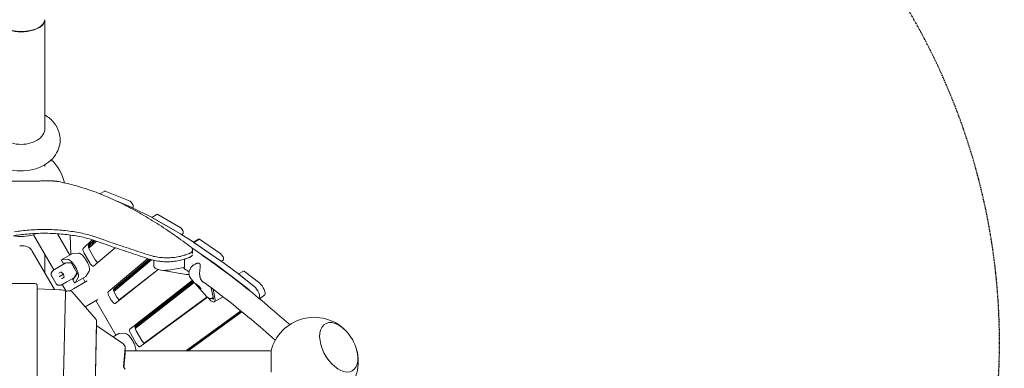
# Model space of a CAD drawing. Extents: x -10666 to 8042, y -10067 to 6619.
# Drawn here: x 3422 to 6206, y -1519 to -535 of the extents above; entities that cross this region are included whole.
import ezdxf

# ---------------------------------------------------------------- set-up
doc = ezdxf.new("R2010")
doc.units = 0
doc.header["$LTSCALE"] = 350
doc.linetypes.add('STRICHPUNKT', pattern=[1, 0.5, -0.25, 0, -0.25])
doc.layers.add('2D', color=7, linetype='CONTINUOUS')
doc.layers.add('SICHER-MIN', color=7, linetype='STRICHPUNKT')

msp = doc.modelspace()

# ---------------------------------------------------------------- linework, layer by layer
at = {"layer": '2D', "lineweight": 0}
for p, q in [((3479.557, -554.573), (3480.373, -553.995)), ((3492.576, -535.664), (3492.576, -847.436)), ((3492.576, -944.386), (3492.576, -949.075)), ((3648.63, -1026.35), (3662.345, -1018.431)), ((3733.775, -1047.122), (3663.896, -1018.479)), ((3736.948, -1063.738), (3697.518, -1047.576)), ((3718.261, -1056.078), (3697.518, -1047.576)), ((3794.847, -1092.65), (3737.233, -1063.868)), ((3740.869, -1065.684), (3742.427, -1064.244)), ((3795.135, -1092.806), (3809.878, -1084.294)), ((3875.781, -1121.288), (3811.982, -1084.615)), ((3876.893, -1139.802), (3795.114, -1092.794)), ((3860.267, -1130.245), (3796.469, -1093.572)), ((3460.769, -1142.043), (3467.224, -1138.316)), ((3563.137, -1199.351), (3528.305, -1139.019)), ((3912.555, -1162.379), (3877.12, -1139.939)), ((3879.744, -1141.601), (3883.836, -1138.176)), ((3518.088, -1241.323), (3460.769, -1142.043)), ((3564.78, -1142.679), (3566.306, -1197.521)), ((3600.908, -1180.306), (3626.995, -1156.19)), ((3615.904, -1175.824), (3634.468, -1158.663)), ((3631.308, -1157.588), (3616.422, -1171.35)), ((3617.195, -1180.016), (3638.7, -1160.135)), ((3989.783, -1215.291), (3912.771, -1162.522)), ((3912.806, -1162.546), (3927.275, -1154.192)), ((3914.437, -1163.663), (3929.95, -1154.706)), ((3974.514, -1204.829), (3914.437, -1163.663)), ((3929.95, -1154.706), (3927.275, -1154.192)), ((3990.028, -1195.872), (3929.95, -1154.706)), ((3519.898, -1296.459), (3457.211, -1187.881)), ((3540.295, -1212.539), (3571.322, -1194.625)), ((3588.901, -1193.933), (3571.495, -1194.578)), ((3620.022, -1221.339), (3603.946, -1193.583)), ((3619.46, -1184.626), (3635.536, -1212.382)), ((3692.184, -1178.578), (3630.456, -1230.239)), ((3974.27, -1224.248), (3908.477, -1179.166)), ((3910.792, -1184.544), (3910.792, -1194.4)), ((3492.576, -1197.135), (3492.576, -1249.135)), ((3540.468, -1212.491), (3557.874, -1211.846)), ((3544.796, -1222.335), (3540.929, -1215.637)), ((3544.796, -1222.335), (3565.838, -1220.208)), ((3552.372, -1221.637), (3567.672, -1221.704)), ((3553.105, -1221.64), (3553.025, -1221.503)), ((3568.133, -1222.423), (3583.389, -1248.846)), ((3672.147, -1303.427), (3784.435, -1209.452)), ((3687.056, -1298.836), (3791.242, -1211.642)), ((3787.895, -1210.583), (3687.66, -1294.47)), ((3687.964, -1302.103), (3794.824, -1212.671)), ((3801.291, -1230.324), (3801.257, -1214.267)), ((3887.794, -1233.472), (3887.746, -1210.878)), ((3914.494, -1227.002), (3918.607, -1224.628)), ((4024.567, -1261.496), (3974.515, -1224.423)), ((4040.08, -1252.539), (3990.028, -1215.466)), ((3991.969, -1216.903), (3997.61, -1212.505)), ((3519.353, -1240.488), (3520.164, -1240.02)), ((3520.164, -1240.02), (3531.413, -1233.526)), ((3531.413, -1233.526), (3545.995, -1225.107)), ((3538.598, -1247.09), (3532.866, -1250.399)), ((3538.47, -1246.988), (3545.858, -1252.899)), ((3584.159, -1251.941), (3571.796, -1269.1)), ((3583.781, -1249.604), (3576.188, -1262.888)), ((3609.184, -1259.856), (3618.445, -1245.105)), ((3813.738, -1240.204), (3691.288, -1335.669)), ((3813.151, -1240.028), (3703.06, -1325.858)), ((3828.812, -1242.446), (3875.546, -1251.574)), ((3842.181, -1241.63), (3885.883, -1234.615)), ((3892.633, -1253.972), (3876.082, -1251.664)), ((4040.309, -1252.715), (4054.78, -1244.36)), ((4084.829, -1287.936), (4040.316, -1252.72)), ((4100.35, -1278.974), (4057.807, -1245.316)), ((3391.076, -1279.192), (3461.076, -1279.192)), ((3512.268, -1258.901), (3523.865, -1278.987)), ((3534.139, -1259.665), (3533.595, -1259.979)), ((3545.858, -1252.899), (3534.139, -1259.665)), ((3541.527, -1265.399), (3547.259, -1262.09)), ((3555.413, -1275.095), (3544.164, -1281.589)), ((3545.988, -1252.823), (3545.858, -1252.899)), ((3545.858, -1252.899), (3547.283, -1262.252)), ((3569.995, -1266.676), (3555.413, -1275.095)), ((3575.663, -1275.798), (3571.796, -1269.1)), ((3574.369, -1294.294), (3612.304, -1272.392)), ((3576.631, -1262.389), (3576.552, -1262.252)), ((3578.029, -1277.896), (3609.056, -1259.983)), ((3587.418, -1263.019), (3578.157, -1277.77)), ((3607.057, -1275.422), (3600.871, -1264.708)), ((3733.01, -1408.746), (3909.835, -1270.889)), ((3747.859, -1404.078), (3913.361, -1275.05)), ((3911.436, -1272.778), (3748.523, -1399.789)), ((3748.527, -1406.696), (3914.962, -1276.939)), ((3906.23, -1266.633), (3916.49, -1278.743)), ((3950.983, -1316.851), (3916.706, -1278.99)), ((4069.316, -1296.892), (4024.803, -1261.676)), ((4042.294, -1254.273), (4084.837, -1287.931)), ((3471.076, -1285.003), (3471.076, -1826.679)), ((3471.393, -1294.666), (3534.469, -1296.997)), ((3538.594, -1849.71), (3551.03, -1305.778)), ((3552.866, -1301.561), (3541.998, -1282.736)), ((3544.164, -1281.589), (3543.353, -1282.058)), ((3563.967, -1300.3), (3574.369, -1294.294)), ((3569.948, -1303.226), (3638.167, -1381.398)), ((3690.618, -1307.755), (3696.384, -1317.738)), ((3920.112, -1281.367), (3921.944, -1281.497)), ((3921.846, -1281.41), (3929.435, -1288.125)), ((3927.578, -1286.483), (3925.96, -1287.417)), ((3929.433, -1288.124), (3934.995, -1294.688)), ((3933.901, -1293.398), (3933.186, -1293.811)), ((3962.971, -1291.479), (3969.5, -1322.945)), ((3968.774, -1295.81), (3973.531, -1320.679)), ((3642.304, -1324.354), (3606.45, -1345.054)), ((3693.673, -1425.445), (3637.057, -1327.383)), ((3680.87, -1326.695), (3675.104, -1316.711)), ((3952.578, -1318.186), (3761.907, -1458.077)), ((3773.645, -1448.189), (3951.711, -1317.546)), ((3952.118, -1317.858), (3955.765, -1320.461)), ((3968.496, -1323.894), (3964.983, -1321.386)), ((3967.746, -1320.172), (3968.799, -1319.564)), ((3971.71, -1331.366), (3996.619, -1316.985)), ((4098.986, -1320.525), (4098.079, -1321.191)), ((4098.079, -1321.191), (4098.979, -1320.531)), ((4099.636, -1322.474), (4114.5, -1311.569)), ((3891.948, -1470), (4046.559, -1356.565)), ((3895.253, -1470), (4048.127, -1357.84)), ((4048.127, -1357.84), (3895.253, -1470)), ((3898.559, -1470), (4049.693, -1359.116)), ((3639.247, -1384.104), (3629.484, -1811.119)), ((3639.248, -1399.489), (3639.248, -1384.026)), ((3629.484, -1826.581), (3639.247, -1399.566)), ((3640.025, -1398.651), (3713.03, -1449.043)), ((3751.438, -1413.102), (3767.035, -1440.116)), ((3685.598, -1430.108), (3701.858, -1420.72)), ((3719.437, -1420.028), (3702.031, -1420.673)), ((3751.521, -1449.073), (3735.924, -1422.058)), ((3720.039, -1461.19), (3715.278, -1513.621)), ((3720.081, -1475.734), (3720.081, -1460.271)), ((3720.081, -1470), (4132.73, -1470)), ((4132.73, -1470), (4132.73, -1530)), ((3720.039, -1476.652), (3716.399, -1516.735)), ((3715.91, -1515.982), (3719.672, -1521.768))]:
    msp.add_line(p, q, dxfattribs=at)
for centre, radius, start, end in [((3426.076, -1021.954), 125, 12.294644, 47.145882), ((3426.076, -1021.954), 125, 259.493003, 286.113465), ((3426.076, -1021.954), 151, 268.368343, 271.631657), ((3431.23, -1202.881), 30, 30, 91.631657), ((3927.205, -1222.842), 1, 65.806927, 90.949486), ((3877.463, -1241.76), 10, 258.948579, 262.06214), ((3931.175, -1225.675), 1, 12.857202, 46.921891), ((3924.12, -1272.278), 10, 220.273798, 222.155834), ((4254.076, -1500), 125, 44.396352, 166.113465), ((4254.076, -1500), 125, 15.603647, 44.396352), ((4345.582, -1447.169), 20, 30, 46.104221), ((4345.582, -1447.169), 20, 13.895757, 30), ((4254.076, -1500), 125, 253.886519, 15.603647)]:
    msp.add_arc(centre, radius, start, end, dxfattribs=at)
for centre, major_axis, ratio, start_param, end_param in [((3426.076, -535.664), (66.5, 0), 0.5, 3.12856935, 6.29620861), ((3426.076, -534.798), (-66.5, 0), 0.5, 0, 3.14159265), ((3426.076, -535.664), (-65.5, 0), 0.5, 0.61547971, 2.52611294), ((3426.076, -841.97), (-67, 0), 0.66913061, 6.16095191, 7.85398164), ((3426.076, -841.97), (-67, 0), 0.66913061, 1.57079633, 3.26382605), ((3426.076, -849.402), (-67, 0), 0.66913061, 3.22457158, 3.26382888), ((3667.345, -1027.092), (-5, 8.66), 0.33333334, 5.8761597, 6.28318531), ((3737.224, -1055.734), (-5, 8.66), 0.33333334, 3.21688841, 5.8761597), ((3740.397, -1072.35), (-5, 8.66), 0.33333334, 5.81596106, 5.8761597), ((3814.878, -1092.954), (-5, 8.66), 0.33333334, 5.76147975, 6.28318531), ((3798.011, -1101.132), (-5, 8.66), 0.33333334, 5.76147975, 5.81596106), ((3878.677, -1129.627), (-5, 8.66), 0.33333334, 3.19986021, 5.76147975), ((3879.789, -1148.141), (-5, 8.66), 0.33333334, 5.7166291, 5.76147975), ((3915.225, -1170.581), (-5, 8.66), 0.33333334, 5.67493093, 5.7166291), ((3572.822, -1197.223), (-1.5, 2.598), 0.33333334, 6.10865238, 6.28318531), ((3602.169, -1220.387), (-15, 25.981), 0.33333334, 3.31612558, 6.10865238), ((3607.672, -1191.37), (-6.5, 11.258), 0.33333334, 0.07529576, 1.57490686), ((3623.186, -1182.413), (6.5, -11.258), 0.33333334, 3.21688841, 4.71649952), ((5218.097, -3102.674), (-3026.093, 0), 0.70012125, 5.1638033, 5.16678294), ((3992.481, -1203.931), (-5, 8.66), 0.33333334, 3.18805511, 5.67493093), ((3541.795, -1215.137), (-1.5, 2.598), 0.33333334, 6.10865238, 7.85398163), ((3556.729, -1230.456), (-5, 8.66), 0.33333334, 6.09119909, 6.18674684), ((3571.142, -1238.301), (15, -25.981), 0.33333334, 0.17453293, 2.96705973), ((3567.238, -1222.939), (1.55, -2.685), 0.33333334, 1.57079633, 2.99270271), ((3623.748, -1219.126), (6.5, -11.258), 0.33333334, 4.71649952, 6.34145286), ((3639.262, -1210.169), (6.5, -11.258), 0.33333334, 4.71649952, 5.63284205), ((5218.097, -3102.674), (-3011.81, 0), 0.70012125, 5.16610371, 5.16910086), ((3976.723, -1232.307), (-5, 8.66), 0.33333334, 5.62851003, 5.67493093), ((3992.237, -1223.351), (-5, 8.66), 0.33333334, 5.62851003, 5.67493093), ((3532.447, -1250.064), (0.502, -0.241), 0.62112423, 4.31117453, 5.58126116), ((3532.785, -1249.869), (-0.215, -0.568), 0.67874533, 0.39266069, 0.69337039), ((3538.644, -1246.486), (-0.042, -0.556), 0.62112423, 5.11360343, 5.88197086), ((3582.149, -1231.946), (4, -6.928), 0.94280904, 4.50177583, 4.92300214), ((3582.494, -1249.362), (1.55, -2.685), 0.33333334, 0.14888995, 1.57079633), ((3831.291, -1230.26), (-30, -0.064), 0.40746719, 0, 1.94140956), ((3884.794, -1233.478), (3, 0.006), 0.40746719, 5.08300221, 6.28318531), ((4042.289, -1260.424), (-5, 8.66), 0.33333334, 5.58469767, 5.62851003), ((4059.78, -1253.02), (-5, 8.66), 0.33333334, 5.58468434, 6.28318531), ((3461.076, -1285.003), (10, 0), 0.5811241, 0, 1.57079633), ((3541.607, -1265.93), (0.042, 0.556), 0.62112423, 0.70192415, 1.97201077), ((3541.946, -1265.735), (-0.6, 0.098), 0.67874533, 5.58981492, 5.89052462), ((3547.804, -1262.352), (-0.502, 0.241), 0.62112423, 0.40121445, 1.16958188), ((3576.529, -1275.298), (1.5, -2.598), 0.33333334, 4.71238898, 6.45771823), ((3570.729, -1254.705), (5, -8.66), 0.33333334, 0.09643846, 0.19198622), ((3607.556, -1257.385), (1.5, -2.598), 0.33333334, 0, 0.17453293), ((4026.775, -1269.38), (-5, 8.66), 0.33333334, 5.58469767, 5.62851003), ((4044.267, -1261.977), (-5, 8.66), 0.33333334, 5.58468434, 5.64588163), ((4104.295, -1294.382), (-10, 17.321), 0.33333334, 3.17818072, 5.58468434), ((3470.758, -1300.465), (10, 0), 0.5811241, 1.50727128, 1.53901343), ((3532.564, -1314.396), (30, 0), 0.5811241, 0.793785, 1.50727128), ((3561.029, -1305.855), (10, 0), 0.5811241, 0.46933955, 3.12830711), ((3678.854, -1314.54), (-6.5, 11.258), 0.33333334, 0.05826755, 1.57120395), ((3694.368, -1305.584), (6.5, -11.258), 0.33333334, 3.19986021, 4.71279661), ((3920.113, -1280.865), (0.481, -0.244), 0.91373389, 4.44075132, 5.14400987), ((3922.149, -1281.01), (-0.196, -0.467), 0.87062213, 5.86671435, 5.99639771), ((3925.72, -1287.483), (-0.358, -0.351), 0.2108329, 0.14483329, 1.71562962), ((3926.138, -1287.852), (0.196, 0.467), 0.87062213, 0.85361567, 1.15432537), ((3929.792, -1287.773), (-0.358, -0.351), 0.2108329, 0.01514994, 0.14483329), ((3933.363, -1294.246), (-0.196, -0.467), 0.87062213, 3.99520833, 5.86671435), ((3935.399, -1294.391), (-0.481, 0.244), 0.91373389, 1.13917544, 1.29915866), ((4073.261, -1312.3), (-10, 17.321), 0.33333334, 5.17980721, 5.58469767), ((4088.775, -1303.344), (-10, 17.321), 0.33333334, 3.17818072, 5.58469767), ((4088.782, -1303.338), (10, -17.321), 0.33333334, 0.03658807, 2.44309169), ((3684.62, -1324.524), (6.5, -11.258), 0.33333334, 4.71279661, 6.32964776), ((3700.134, -1315.567), (6.5, -11.258), 0.33333334, 4.71279661, 5.69960115), ((3956.71, -1305.386), (15, -25.981), 0.33333334, 5.0632505, 7.04753132), ((3967.774, -1321.422), (1.55, -2.685), 0.33333334, 5.65126792, 7.0731743), ((3629.248, -1384.026), (10, 0), 0.5811241, 6.26989976, 6.75252486), ((4323.979, -1459.642), (-38.25, 66.251), 0.57735027, 5.13074114, 6.59734457), ((4323.979, -1459.642), (38.25, -66.251), 0.57735027, 1.98914849, 3.45575192), ((3629.248, -1399.489), (10, 0), 0.5811241, 6.26989976, 6.28318531), ((3647.675, -1394.908), (-10, 0), 0.5811241, 0.56851018, 0.69976772), ((3739.677, -1419.892), (-6.5, 11.258), 0.33333334, 0.04646246, 1.57079633), ((3755.191, -1410.935), (6.5, -11.258), 0.33333334, 3.18805511, 4.71238898), ((4323.979, -1459.642), (-38.25, 66.251), 0.57735027, 0.31415926, 4.29403682), ((4323.979, -1459.642), (38.25, -66.251), 0.57735027, 3.45575192, 7.43562947), ((3703.358, -1423.318), (-1.5, 2.598), 0.33333334, 6.10865238, 6.28318531), ((3732.705, -1446.482), (-15, 25.981), 0.33333334, 3.42733256, 6.10865238), ((3770.787, -1437.949), (6.5, -11.258), 0.33333334, 4.71238898, 5.76265823), ((3690.081, -1460.271), (30, 0), 0.5811241, 6.23046672, 6.98295303), ((3755.274, -1446.906), (6.5, -11.258), 0.33333334, 4.71238898, 6.31977337), ((3690.081, -1475.734), (30, 0), 0.5811241, 6.23046672, 6.28318531), ((3725.264, -1513.928), (-10, 0), 0.5811241, 6.23046672, 6.64447717)]:
    msp.add_ellipse(centre, major_axis=major_axis, ratio=ratio, start_param=start_param, end_param=end_param, dxfattribs=at)
for points, knots in [([(3536.076, -873.925), (3536.076, -882.484), (3534.528, -891.019), (3528.701, -907.276), (3524.293, -914.897), (3512.891, -929.329), (3505.602, -935.804), (3488.405, -947.414), (3478.241, -952.115), (3456.28, -959.058), (3444.403, -961.082), (3420.408, -962.152), (3408.29, -961.174), (3384.785, -956.118), (3373.387, -952.054), (3352.69, -940.67), (3343.278, -933.479), (3328.816, -916.666), (3323.331, -907.564), (3317.104, -888.959), (3315.755, -879.835), (3316.511, -862.233), (3318.422, -853.799), (3324.918, -837.741), (3329.666, -830.243), (3341.764, -816.078), (3349.417, -809.772), (3358.281, -804.244), (3358.927, -803.851), (3359.576, -803.464)], [0, 0, 0, 0, 0.23536863, 0.23536863, 0.48630797, 0.48630797, 0.7809418, 0.7809418, 1.12940722, 1.12940722, 1.50421013, 1.50421013, 1.88185158, 1.88185158, 2.25879839, 2.25879839, 2.61935, 2.61935, 2.92128812, 2.92128812, 3.17034887, 3.17034887, 3.40595655, 3.40595655, 3.660812, 3.660812, 3.96213491, 3.96213491, 3.9856712, 3.9856712, 3.9856712, 3.9856712]), ([(3492.576, -803.464), (3492.758, -803.572), (3492.939, -803.681), (3502.904, -809.688), (3511.94, -817.217), (3525.433, -834.482), (3530.377, -843.664), (3535.096, -860.254), (3536.076, -867.086), (3536.076, -873.925)], [5.439106739, 5.439106739, 5.439106739, 5.439106739, 5.445679553, 5.445679553, 5.801372846, 5.801372846, 6.095096597, 6.095096597, 6.283185307, 6.283185307, 6.283185307, 6.283185307]), ([(3362.158, -989.899), (3366.019, -989.996), (3369.934, -990.086), (3378.238, -990.257), (3382.634, -990.336), (3391.447, -990.473), (3395.863, -990.529), (3404.65, -990.62), (3409.02, -990.653), (3417.649, -990.696), (3421.908, -990.707), (3430.245, -990.707), (3434.503, -990.696), (3443.132, -990.653), (3447.503, -990.62), (3456.289, -990.529), (3460.705, -990.473), (3469.518, -990.336), (3473.915, -990.257), (3482.218, -990.086), (3486.134, -989.996), (3489.995, -989.899)], [138.83904396, 138.83904396, 138.83904396, 138.83904396, 150.17338174, 150.17338174, 162.67869009, 162.67869009, 175.18399844, 175.18399844, 187.68930679, 187.68930679, 200.19461514, 200.19461514, 212.69992348, 212.69992348, 225.20523183, 225.20523183, 237.71054018, 237.71054018, 250.21584853, 250.21584853, 261.55018631, 261.55018631, 261.55018631, 261.55018631]), ([(3489.995, -989.899), (3490.304, -989.891), (3490.615, -989.884), (3491.882, -989.856), (3492.848, -989.838), (3494.784, -989.81), (3495.755, -989.799), (3497.683, -989.786), (3498.641, -989.783), (3500.524, -989.783), (3501.482, -989.786), (3503.41, -989.799), (3504.381, -989.81), (3506.317, -989.838), (3507.283, -989.856), (3509.192, -989.898), (3510.135, -989.923), (3511.981, -989.981), (3512.886, -990.013), (3514.642, -990.084), (3515.494, -990.123), (3517.13, -990.207), (3517.916, -990.251), (3519.409, -990.346), (3520.117, -990.396), (3521.45, -990.5), (3522.097, -990.556), (3523.333, -990.674), (3523.922, -990.736), (3525.025, -990.868), (3525.54, -990.936), (3526.268, -991.047), (3526.511, -991.086), (3526.74, -991.126)], [81.18354742, 81.18354742, 81.18354742, 81.18354742, 82.10772515, 82.10772515, 84.93220805, 84.93220805, 87.75669095, 87.75669095, 90.58117385, 90.58117385, 93.40565676, 93.40565676, 96.23013966, 96.23013966, 99.05462256, 99.05462256, 101.87910546, 101.87910546, 104.70358836, 104.70358836, 107.52807127, 107.52807127, 110.35255417, 110.35255417, 113.17703707, 113.17703707, 116.01235982, 116.01235982, 118.84768258, 118.84768258, 121.68300533, 121.68300533, 123.21484996, 123.21484996, 123.21484996, 123.21484996]), ([(3526.74, -991.126), (3533.352, -992.281), (3540.076, -993.589), (3554.075, -996.594), (3561.361, -998.309), (3576.14, -1002.097), (3583.634, -1004.17), (3598.809, -1008.682), (3606.491, -1011.121), (3622.018, -1016.365), (3629.864, -1019.17), (3645.698, -1025.146), (3653.686, -1028.317), (3669.78, -1035.018), (3677.885, -1038.549), (3694.189, -1045.961), (3702.387, -1049.842), (3718.849, -1057.942), (3727.114, -1062.162), (3743.684, -1070.923), (3751.989, -1075.465), (3768.613, -1084.852), (3776.931, -1089.696), (3793.553, -1099.665), (3801.856, -1104.789), (3818.417, -1115.29), (3826.675, -1120.668), (3843.119, -1131.646), (3851.303, -1137.247), (3867.569, -1148.639), (3875.65, -1154.431), (3891.338, -1165.921), (3898.951, -1171.612), (3906.489, -1177.358)], [2.35953478, 2.35953478, 2.35953478, 2.35953478, 49.1239201, 49.1239201, 98.24784019, 98.24784019, 147.37176029, 147.37176029, 196.49568039, 196.49568039, 245.61960048, 245.61960048, 294.74352058, 294.74352058, 343.86744068, 343.86744068, 392.99136077, 392.99136077, 442.11528087, 442.11528087, 491.23920097, 491.23920097, 540.36312106, 540.36312106, 589.48704116, 589.48704116, 638.61096126, 638.61096126, 687.73488135, 687.73488135, 736.85880145, 736.85880145, 783.90157295, 783.90157295, 783.90157295, 783.90157295]), ([(3634.74, -1147.915), (3634.739, -1147.914), (3634.739, -1147.914), (3629.237, -1146.009), (3623.43, -1144.203), (3611.288, -1140.831), (3604.95, -1139.264), (3591.842, -1136.399), (3585.07, -1135.101), (3571.209, -1132.792), (3564.112, -1131.78), (3549.712, -1130.052), (3542.408, -1129.335), (3527.733, -1128.198), (3520.36, -1127.777), (3505.689, -1127.222), (3498.391, -1127.089), (3484.196, -1127.089), (3477.076, -1127.216), (3462.755, -1127.744), (3455.553, -1128.145), (3441.209, -1129.229), (3434.065, -1129.912), (3420.339, -1131.517), (3413.747, -1132.424), (3407.293, -1133.453)], [573.91794762, 573.91794762, 573.91794762, 573.91794762, 573.92034522, 573.92034522, 595.48157329, 595.48157329, 617.04280135, 617.04280135, 638.60402941, 638.60402941, 660.16525748, 660.16525748, 681.72648554, 681.72648554, 703.2877136, 703.2877136, 724.84894167, 724.84894167, 745.87276906, 745.87276906, 766.89659645, 766.89659645, 787.92042385, 787.92042385, 807.83056005, 807.83056005, 807.83056005, 807.83056005]), ([(3407.293, -1144.216), (3413.75, -1143.181), (3420.344, -1142.268), (3434.072, -1140.654), (3441.215, -1139.968), (3455.557, -1138.878), (3462.758, -1138.475), (3477.077, -1137.944), (3484.196, -1137.816), (3498.211, -1137.816), (3505.33, -1137.944), (3519.65, -1138.475), (3526.85, -1138.878), (3541.193, -1139.968), (3548.336, -1140.654), (3562.433, -1142.312), (3569.387, -1143.282), (3582.983, -1145.496), (3589.632, -1146.742), (3602.521, -1149.49), (3608.76, -1150.994), (3620.734, -1154.23), (3626.469, -1155.963), (3632.865, -1158.11), (3633.807, -1158.433), (3634.74, -1158.757)], [642.4144732, 642.4144732, 642.4144732, 642.4144732, 662.33495975, 662.33495975, 683.35699188, 683.35699188, 704.37902402, 704.37902402, 725.40105616, 725.40105616, 746.42308829, 746.42308829, 767.44512043, 767.44512043, 788.46715256, 788.46715256, 809.4891847, 809.4891847, 830.51121684, 830.51121684, 851.53324897, 851.53324897, 872.55528111, 872.55528111, 876.22618704, 876.22618704, 876.22618704, 876.22618704]), ([(3788.549, -1199.657), (3779.67, -1196.777), (3770.888, -1193.907), (3744.616, -1185.263), (3727.06, -1179.408), (3692.108, -1167.62), (3674.712, -1161.688), (3649.85, -1153.138), (3642.281, -1150.525), (3634.74, -1147.915)], [3135.52255266, 3135.52255266, 3135.52255266, 3135.52255266, 3168.2920225, 3168.2920225, 3234.66757492, 3234.66757492, 3301.04312733, 3301.04312733, 3330.22745252, 3330.22745252, 3330.22745252, 3330.22745252]), ([(3634.74, -1158.757), (3642.32, -1161.396), (3649.927, -1164.037), (3674.827, -1172.647), (3692.221, -1178.612), (3727.168, -1190.465), (3744.722, -1196.354), (3770.958, -1205.035), (3779.706, -1207.911), (3788.549, -1210.796)], [900.10508569, 900.10508569, 900.10508569, 900.10508569, 929.44875688, 929.44875688, 995.83795379, 995.83795379, 1062.22715071, 1062.22715071, 1094.88072081, 1094.88072081, 1094.88072081, 1094.88072081]), ([(3906.489, -1177.358), (3906.709, -1177.526), (3906.922, -1177.696), (3907.617, -1178.283), (3908.062, -1178.709), (3908.852, -1179.579), (3909.198, -1180.023), (3909.788, -1180.921), (3910.032, -1181.375), (3910.418, -1182.287), (3910.56, -1182.743), (3910.747, -1183.65), (3910.792, -1184.101), (3910.792, -1184.989), (3910.747, -1185.444), (3910.558, -1186.362), (3910.415, -1186.826), (3910.025, -1187.754), (3909.78, -1188.218), (3909.187, -1189.14), (3908.839, -1189.597), (3908.046, -1190.495), (3907.599, -1190.937), (3906.614, -1191.797), (3906.075, -1192.216), (3904.915, -1193.024), (3904.293, -1193.414), (3902.981, -1194.156), (3902.29, -1194.509), (3900.931, -1195.14), (3900.247, -1195.43), (3899.033, -1195.9), (3898.524, -1196.085), (3897.998, -1196.264)], [125.76687691, 125.76687691, 125.76687691, 125.76687691, 127.06971724, 127.06971724, 130.19863637, 130.19863637, 133.32755551, 133.32755551, 136.45647464, 136.45647464, 139.58539377, 139.58539377, 142.7143129, 142.7143129, 145.86133315, 145.86133315, 149.00835341, 149.00835341, 152.15537366, 152.15537366, 155.30239391, 155.30239391, 158.44941416, 158.44941416, 161.59643442, 161.59643442, 164.74345467, 164.74345467, 167.89047492, 167.89047492, 170.7033027, 170.7033027, 172.61853078, 172.61853078, 172.61853078, 172.61853078]), ([(3909.312, -1180.207), (3953.752, -1209.817), (3999.143, -1242.742), (4091.219, -1314.727), (4137.897, -1353.754), (4185.135, -1395.731)], [5.30527051, 5.30527051, 5.30527051, 5.30527051, 5.402650359, 5.402650359, 5.499530236, 5.499530236, 5.499530236, 5.499530236]), ([(3545.995, -1225.107), (3546.003, -1225.102), (3546.011, -1225.097), (3546.939, -1224.562), (3547.815, -1224.065), (3548.914, -1223.444), (3549.046, -1223.369), (3549.191, -1223.287)], [-0.400215396, -0.400215396, -0.400215396, -0.400215396, -0.397158366, -0.397158366, -0.05082906, -0.05082906, 0, 0, 0, 0]), ([(3889.89, -1199.026), (3889.163, -1199.275), (3888.426, -1199.519), (3885.294, -1200.526), (3882.809, -1201.248), (3877.671, -1202.581), (3875.019, -1203.192), (3869.593, -1204.289), (3866.816, -1204.775), (3861.18, -1205.61), (3858.322, -1205.959), (3852.579, -1206.515), (3849.693, -1206.722), (3843.948, -1206.995), (3841.089, -1207.062), (3838.273, -1207.062), (3835.456, -1207.062), (3832.597, -1206.995), (3826.853, -1206.722), (3823.967, -1206.515), (3818.223, -1205.959), (3815.365, -1205.61), (3809.73, -1204.775), (3806.953, -1204.289), (3801.526, -1203.192), (3798.874, -1202.581), (3793.737, -1201.248), (3791.251, -1200.526), (3788.761, -1199.725), (3788.655, -1199.691), (3788.549, -1199.657)], [-53.34792413, -53.34792413, -53.34792413, -53.34792413, -50.69911545, -50.69911545, -42.24926288, -42.24926288, -33.7994103, -33.7994103, -25.34955773, -25.34955773, -16.89970515, -16.89970515, -8.44985258, -8.44985258, 0, 0, 0, 8.44985258, 8.44985258, 16.89970515, 16.89970515, 25.34955773, 25.34955773, 33.7994103, 33.7994103, 42.24926288, 42.24926288, 50.69911545, 50.69911545, 51.07607089, 51.07607089, 51.07607089, 51.07607089]), ([(3788.549, -1210.796), (3788.658, -1210.831), (3788.767, -1210.867), (3791.259, -1211.673), (3793.744, -1212.398), (3798.88, -1213.739), (3801.531, -1214.354), (3806.956, -1215.456), (3809.733, -1215.945), (3815.367, -1216.784), (3818.225, -1217.135), (3823.968, -1217.695), (3826.853, -1217.903), (3832.598, -1218.178), (3835.456, -1218.245), (3838.273, -1218.245), (3841.089, -1218.245), (3843.948, -1218.178), (3849.692, -1217.903), (3852.578, -1217.695), (3858.321, -1217.135), (3861.178, -1216.784), (3866.812, -1215.945), (3869.589, -1215.456), (3875.015, -1214.354), (3877.666, -1213.739), (3882.801, -1212.398), (3885.286, -1211.673), (3888.42, -1210.66), (3889.161, -1210.413), (3889.89, -1210.161)], [-51.08528043, -51.08528043, -51.08528043, -51.08528043, -50.69799828, -50.69799828, -42.2483319, -42.2483319, -33.79866552, -33.79866552, -25.34899914, -25.34899914, -16.89933276, -16.89933276, -8.44966638, -8.44966638, 0, 0, 0, 8.44966638, 8.44966638, 16.89933276, 16.89933276, 25.34899914, 25.34899914, 33.79866552, 33.79866552, 42.2483319, 42.2483319, 50.69799828, 50.69799828, 53.358104, 53.358104, 53.358104, 53.358104]), ([(3897.998, -1207.383), (3898.523, -1207.204), (3899.031, -1207.018), (3900.243, -1206.547), (3900.926, -1206.254), (3902.285, -1205.621), (3902.977, -1205.265), (3904.291, -1204.518), (3904.912, -1204.126), (3906.073, -1203.313), (3906.613, -1202.892), (3907.598, -1202.026), (3908.045, -1201.582), (3908.839, -1200.678), (3909.186, -1200.218), (3909.714, -1199.394), (3909.914, -1199.031), (3910.083, -1198.668)], [17.77784487, 17.77784487, 17.77784487, 17.77784487, 19.68902189, 19.68902189, 22.5017393, 22.5017393, 25.65235894, 25.65235894, 28.80297857, 28.80297857, 31.95359821, 31.95359821, 35.10421785, 35.10421785, 38.25483748, 38.25483748, 40.70627569, 40.70627569, 40.70627569, 40.70627569]), ([(3918.607, -1224.628), (3919.136, -1224.322), (3919.677, -1224.035), (3920.779, -1223.503), (3921.34, -1223.257), (3922.475, -1222.813), (3923.05, -1222.614), (3924.211, -1222.274), (3924.797, -1222.131), (3925.989, -1221.92), (3926.591, -1221.852), (3927.189, -1221.842)], [13.1883138, 13.1883138, 13.1883138, 13.1883138, 13.3917364, 13.3917364, 13.595159, 13.595159, 13.7985816, 13.7985816, 14.0020042, 14.0020042, 14.20542679, 14.20542679, 14.20542679, 14.20542679]), ([(3931.858, -1224.945), (3931.563, -1224.669), (3931.269, -1224.407), (3930.687, -1223.912), (3930.398, -1223.678), (3929.825, -1223.243), (3929.541, -1223.04), (3928.98, -1222.667), (3928.703, -1222.496), (3928.154, -1222.188), (3927.883, -1222.05), (3927.615, -1221.93)], [0.739799447, 0.739799447, 0.739799447, 0.739799447, 0.819431242, 0.819431242, 0.899063038, 0.899063038, 0.978694833, 0.978694833, 1.058326629, 1.058326629, 1.137958424, 1.137958424, 1.137958424, 1.137958424]), ([(3512.3, -1247.453), (3512.022, -1247.956), (3511.755, -1248.514), (3511.284, -1249.769), (3511.08, -1250.468), (3510.805, -1252.004), (3510.735, -1252.844), (3510.805, -1254.596), (3510.946, -1255.507), (3511.456, -1257.276), (3511.824, -1258.131), (3512.268, -1258.901)], [0, 0, 0, 0, 0.123776959, 0.123776959, 0.247553918, 0.247553918, 0.371330877, 0.371330877, 0.495107836, 0.495107836, 0.618884795, 0.618884795, 0.618884795, 0.618884795]), ([(3519.065, -1240.664), (3518.578, -1240.98), (3518.096, -1241.309), (3517.143, -1242.009), (3516.673, -1242.378), (3515.745, -1243.174), (3515.287, -1243.599), (3514.386, -1244.53), (3513.943, -1245.036), (3513.088, -1246.157), (3512.677, -1246.772), (3512.3, -1247.453)], [2.2770996, 2.2770996, 2.2770996, 2.2770996, 2.48665108, 2.48665108, 2.69620256, 2.69620256, 2.90575405, 2.90575405, 3.11530553, 3.11530553, 3.32485701, 3.32485701, 3.32485701, 3.32485701]), ([(3885.123, -1234.737), (3885.654, -1235.609), (3886.245, -1236.427), (3887.699, -1238.134), (3888.599, -1238.991), (3889.871, -1239.969), (3890.18, -1240.191), (3890.495, -1240.401)], [10.91410132, 10.91410132, 10.91410132, 10.91410132, 14.80243962, 14.80243962, 19.72327294, 19.72327294, 21.24971993, 21.24971993, 21.24971993, 21.24971993]), ([(3905.252, -1235.536), (3904.58, -1236.562), (3903.957, -1237.626), (3902.838, -1239.822), (3902.34, -1240.956), (3901.487, -1243.317), (3901.134, -1244.54), (3900.618, -1247.053), (3900.454, -1248.34), (3900.351, -1250.969), (3900.414, -1252.307), (3900.605, -1253.637)], [2.7444702, 2.7444702, 2.7444702, 2.7444702, 3.03107713, 3.03107713, 3.31802607, 3.31802607, 3.60497502, 3.60497502, 3.89192397, 3.89192397, 4.17887291, 4.17887291, 4.17887291, 4.17887291]), ([(3905.249, -1235.54), (3905.762, -1234.747), (3906.312, -1234.005), (3907.456, -1232.624), (3908.049, -1231.985), (3909.272, -1230.787), (3909.902, -1230.23), (3911.184, -1229.19), (3911.836, -1228.707), (3913.156, -1227.806), (3913.824, -1227.39), (3914.494, -1227.002)], [5.989603676, 5.989603676, 5.989603676, 5.989603676, 6.160262366, 6.160262366, 6.330921056, 6.330921056, 6.501579746, 6.501579746, 6.672238436, 6.672238436, 6.842897127, 6.842897127, 6.842897127, 6.842897127]), ([(3930.647, -1246.856), (3930.566, -1247.775), (3930.513, -1248.696), (3930.462, -1250.532), (3930.464, -1251.445), (3930.522, -1253.265), (3930.577, -1254.171), (3930.742, -1255.967), (3930.852, -1256.856), (3931.122, -1258.604), (3931.284, -1259.463), (3931.658, -1261.15), (3931.871, -1261.977), (3932.346, -1263.586), (3932.609, -1264.37), (3933.182, -1265.887), (3933.492, -1266.62), (3934.159, -1268.03), (3934.516, -1268.706), (3935.271, -1269.994), (3935.67, -1270.606), (3936.09, -1271.186)], [2.80646224, 2.80646224, 2.80646224, 2.80646224, 3.08801585, 3.08801585, 3.36956946, 3.36956946, 3.65112307, 3.65112307, 3.93267668, 3.93267668, 4.21423029, 4.21423029, 4.4957839, 4.4957839, 4.77733751, 4.77733751, 5.05889112, 5.05889112, 5.34044472, 5.34044472, 5.62199833, 5.62199833, 5.62199833, 5.62199833]), ([(3932.15, -1225.453), (3932.264, -1225.954), (3932.326, -1226.459), (3932.404, -1227.604), (3932.404, -1228.248), (3932.342, -1230.208), (3932.22, -1231.552), (3931.935, -1234.331), (3931.771, -1235.758), (3931.44, -1238.709), (3931.273, -1240.227), (3931.038, -1242.532), (3930.963, -1243.305), (3930.805, -1245.001), (3930.723, -1245.926), (3930.647, -1246.856)], [11.98310656, 11.98310656, 11.98310656, 11.98310656, 12.17321693, 12.17321693, 12.40801374, 12.40801374, 12.87760736, 12.87760736, 13.34720097, 13.34720097, 13.81679459, 13.81679459, 14.0515914, 14.0515914, 14.33107464, 14.33107464, 14.33107464, 14.33107464]), ([(3523.865, -1278.987), (3524.31, -1279.757), (3524.866, -1280.503), (3526.143, -1281.829), (3526.861, -1282.407), (3528.344, -1283.343), (3529.106, -1283.703), (3530.574, -1284.233), (3531.281, -1284.405), (3532.604, -1284.625), (3533.22, -1284.673), (3533.795, -1284.683)], [3.559987905, 3.559987905, 3.559987905, 3.559987905, 3.683764906, 3.683764906, 3.807541908, 3.807541908, 3.931318909, 3.931318909, 4.05509591, 4.05509591, 4.178872911, 4.178872911, 4.178872911, 4.178872911]), ([(3573.169, -1264.818), (3572.792, -1265.04), (3572.5, -1265.212), (3571.444, -1265.833), (3570.737, -1266.247), (3570.011, -1266.667), (3570.003, -1266.671), (3569.995, -1266.676)], [-0.37022437, -0.37022437, -0.37022437, -0.37022437, -0.250546675, -0.250546675, 0, 0, 0.0028319, 0.0028319, 0.0028319, 0.0028319]), ([(3894.647, -1254.125), (3894.521, -1254.119), (3894.394, -1254.113), (3894.142, -1254.099), (3894.016, -1254.091), (3893.764, -1254.074), (3893.638, -1254.065), (3893.387, -1254.045), (3893.261, -1254.034), (3893.009, -1254.011), (3892.884, -1253.999), (3892.758, -1253.987)], [3.1812892721, 3.1812892721, 3.1812892721, 3.1812892721, 3.1909792277, 3.1909792277, 3.2006691833, 3.2006691833, 3.2103591388, 3.2103591388, 3.2200490944, 3.2200490944, 3.22973905, 3.22973905, 3.22973905, 3.22973905]), ([(3900.621, -1253.744), (3900.319, -1253.794), (3900.015, -1253.839), (3898.878, -1253.992), (3898.039, -1254.069), (3896.358, -1254.151), (3895.517, -1254.156), (3894.678, -1254.126)], [0.546871105, 0.546871105, 0.546871105, 0.546871105, 0.622679467, 0.622679467, 0.83023929, 0.83023929, 1.037799112, 1.037799112, 1.037799112, 1.037799112]), ([(3900.605, -1253.637), (3900.721, -1254.441), (3900.874, -1255.243), (3901.252, -1256.832), (3901.478, -1257.62), (3902.001, -1259.171), (3902.298, -1259.935), (3902.961, -1261.435), (3903.327, -1262.17), (3904.123, -1263.606), (3904.553, -1264.305), (3905.012, -1264.983)], [0, 0, 0, 0, 0.20732054, 0.20732054, 0.41464107, 0.41464107, 0.62196161, 0.62196161, 0.82928215, 0.82928215, 1.03660269, 1.03660269, 1.03660269, 1.03660269]), ([(3905.027, -1265.006), (3905.098, -1265.108), (3905.168, -1265.21), (3905.311, -1265.413), (3905.384, -1265.514), (3905.529, -1265.715), (3905.602, -1265.815), (3905.75, -1266.014), (3905.825, -1266.113), (3905.975, -1266.311), (3906.051, -1266.409), (3906.127, -1266.507)], [2.3741244562, 2.3741244562, 2.3741244562, 2.3741244562, 2.3837610726, 2.3837610726, 2.3933976891, 2.3933976891, 2.4030343055, 2.4030343055, 2.412670922, 2.412670922, 2.4223075385, 2.4223075385, 2.4223075385, 2.4223075385]), ([(3936.092, -1271.188), (3936.825, -1272.218), (3937.664, -1273.164), (3939.118, -1274.491), (3939.674, -1274.941), (3940.257, -1275.357)], [0, 0, 0, 0, 4.98456718, 4.98456718, 7.80958279, 7.80958279, 7.80958279, 7.80958279]), ([(3937.213, -1272.604), (3960.601, -1289.481), (3984.277, -1307.283), (4052.833, -1360.872), (4098.338, -1398.896), (4144.486, -1439.876)], [5.350851409, 5.350851409, 5.350851409, 5.350851409, 5.402548597, 5.402548597, 5.498977174, 5.498977174, 5.498977174, 5.498977174]), ([(3533.795, -1284.683), (3534.573, -1284.698), (3535.312, -1284.649), (3536.71, -1284.469), (3537.37, -1284.339), (3538.626, -1284.024), (3539.223, -1283.84), (3540.376, -1283.434), (3540.932, -1283.211), (3542.014, -1282.736), (3542.54, -1282.484), (3543.057, -1282.219)], [0, 0, 0, 0, 0.20955547, 0.20955547, 0.41911094, 0.41911094, 0.62866642, 0.62866642, 0.83822189, 0.83822189, 1.04777736, 1.04777736, 1.04777736, 1.04777736]), ([(3950.983, -1316.851), (3951.055, -1316.93), (3951.128, -1317.006), (3951.275, -1317.155), (3951.349, -1317.226), (3951.5, -1317.365), (3951.576, -1317.432), (3951.729, -1317.561), (3951.807, -1317.624), (3951.962, -1317.744), (3952.04, -1317.802), (3952.118, -1317.858)], [0.317264798, 0.317264798, 0.317264798, 0.317264798, 0.345527616, 0.345527616, 0.373790433, 0.373790433, 0.40205325, 0.40205325, 0.430316068, 0.430316068, 0.458578885, 0.458578885, 0.458578885, 0.458578885]), ([(3955.765, -1320.461), (3956.45, -1320.95), (3957.163, -1321.286), (3958.719, -1321.807), (3959.561, -1321.947), (3961.211, -1322.044), (3962.022, -1322), (3963.616, -1321.769), (3964.399, -1321.581), (3965.921, -1321.077), (3966.66, -1320.761), (3967.495, -1320.314), (3967.621, -1320.244), (3967.746, -1320.172)], [5.82460642, 5.82460642, 5.82460642, 5.82460642, 6.07178924, 6.07178924, 6.37288712, 6.37288712, 6.673985, 6.673985, 6.97508288, 6.97508288, 7.27618076, 7.27618076, 7.33009582, 7.33009582, 7.33009582, 7.33009582])]:
    msp.add_open_spline(points, degree=3, knots=knots, dxfattribs=at)
for points in [[(3549.191, -1223.287), (3550.16, -1222.74), (3551.112, -1222.202), (3552.03, -1221.676)], [(3519.065, -1240.664), (3519.16, -1240.603), (3519.256, -1240.545), (3519.353, -1240.488)], [(3887.418, -1237.777), (3891.829, -1240.763), (3896.251, -1243.783), (3900.685, -1246.838)], [(3930.647, -1246.856), (3930.647, -1246.856), (3930.647, -1246.856), (3930.647, -1246.856)], [(3575.984, -1263.165), (3575.069, -1263.697), (3574.127, -1264.252), (3573.169, -1264.818)], [(3892.758, -1253.987), (3892.717, -1253.982), (3892.675, -1253.977), (3892.633, -1253.972)], [(3894.647, -1254.125), (3894.657, -1254.125), (3894.668, -1254.126), (3894.678, -1254.126)], [(3905.027, -1265.006), (3905.022, -1264.998), (3905.017, -1264.99), (3905.012, -1264.983)], [(3906.127, -1266.507), (3906.16, -1266.55), (3906.195, -1266.592), (3906.23, -1266.633)], [(3936.09, -1271.186), (3936.091, -1271.187), (3936.091, -1271.187), (3936.092, -1271.188)], [(3543.057, -1282.219), (3543.157, -1282.168), (3543.256, -1282.114), (3543.353, -1282.058)]]:
    msp.add_open_spline(points, degree=3, dxfattribs=at)
at = {"layer": 'SICHER-MIN', "ltscale": 0.01}
msp.add_lwpolyline([(4710.213, -4353.021, 0.42667479), (6129.989, -1920.04, 0.41260233), (4828.267, 334.608, 0.11765152), (4064.71, 821.561), (3173.595, 1638.595, 0.04230415), (2944.799, 2016.828), (2866.328, 3446.295, 0.39824094), (1258.749, 4968.046), (-1258.749, 4968.046, 0.39824094), (-2866.328, 3446.295), (-2944.799, 2016.828, 0.04230416), (-3173.595, 1638.595), (-3576.526, 1269.161), (-3768.159, 1464.265, 0.49593775), (-6311.073, 1141.085)], format="xyb", dxfattribs=at)

doc.saveas('drawing.dxf')
